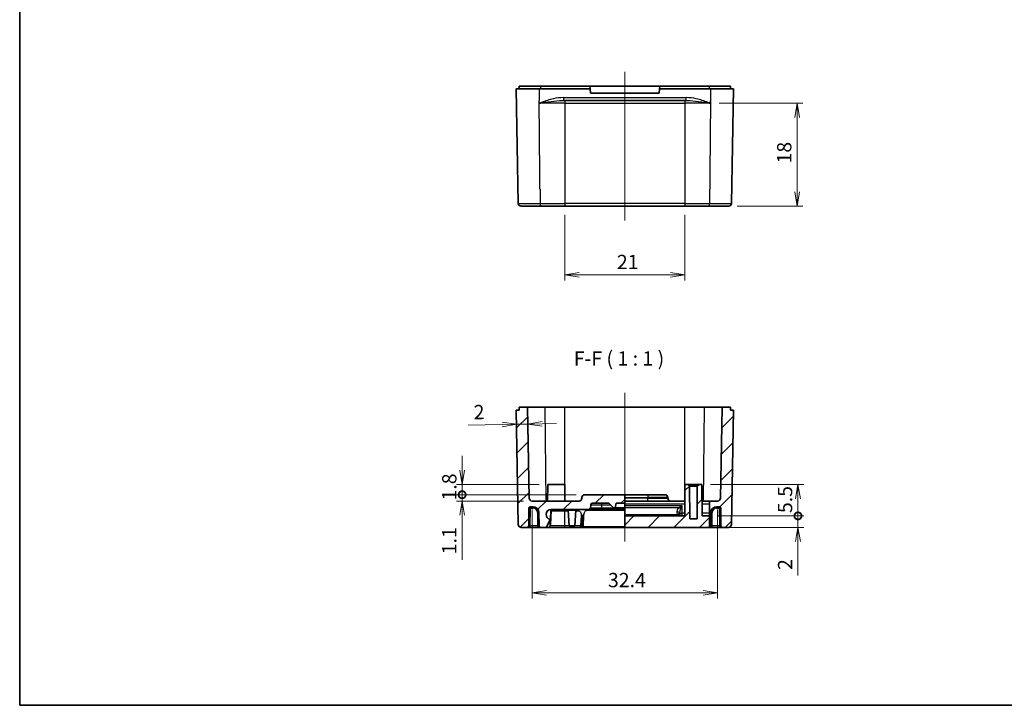
# Model space of a CAD drawing. Units: millimetres. Extents: x -256 to 1413, y 8 to 289.
# Drawn here: x 816 to 989, y 8 to 128 of the extents above; entities that cross this region are included whole.
import ezdxf

# ---------------------------------------------------------------- set-up
doc = ezdxf.new("R2010")
doc.units = ezdxf.units.MM
doc.layers.get('Defpoints').update_dxf_attribs({"lineweight": 25})
for name, color, linetype, lineweight in [('Border (ISO)', 7, 'Continuous', 35), ('Centerline (ISO)', 131, 'Continuous', 18), ('Dimension (ISO)', 7, 'Continuous', 18), ('Hatch (ISO)', 1, 'Continuous', 18), ('Symbol (ISO)', 7, 'Continuous', 18), ('Visible (ISO)', 7, 'Continuous', 35), ('Visible Narrow (ISO)', 7, 'Continuous', 25)]:
    doc.layers.add(name, color=color, linetype=linetype, lineweight=lineweight)
doc.styles.add('Note Text (TK)', font='MS PGothic.ttf')
doc.dimstyles.new('Default - Method 1b (TK)', dxfattribs={"dimtxt": 2.5, "dimasz": 2.5, "dimexe": 1, "dimexo": 1.5, "dimgap": 1, "dimtad": 1, "dimtoh": 1, "dimrnd": 1e-08, "dimdsep": 46, "dimtxsty": 'Note Text (TK)', "dimblk": 'OPEN', "dimcen": 0.09, "dimdle": 5, "dimclrd": 100, "dimclre": 100, "dimclrt": 7, "dimadec": 1, "dimazin": 1, "dimtfac": 1, "dimtmove": 0, "dimatfit": 3, "dimldrblk": 'OPEN', "dimfxl": 1, "dimtolj": 1, "dimlwd": -1, "dimlwe": -1, "dimarcsym": 0})
pattern_1 = [(45, (802, 7e-15), (-2.245064, 2.245064), [])]

# ---------------------------------------------------------------- blocks, each defined once
blk = doc.blocks.new('図面枠 tk図枠')
at = {"layer": 'Border (ISO)'}
for p, q in [((14.5, 289), (14.5, 8)), ((14.5, 8), (405.5, 8))]:
    blk.add_line(p, q, dxfattribs=at)
blk = doc.blocks.new('_DotSmall')
at = {"color": 0, "linetype": 'ByBlock', "const_width": 0.5}
blk.add_lwpolyline([(-0.0625, 0, 1), (0.0625, 0, 1)], format="xyb", close=True, dxfattribs=at)
blk = doc.blocks.new('_Open')
at = {"color": 0, "linetype": 'ByBlock', "lineweight": -2}
for p, q in [((-1, 0.167), (0, 0)), ((-1, -0.167), (0, 0)), ((0, 0), (-1, 0))]:
    blk.add_line(p, q, dxfattribs=at)
blk = doc.blocks.new('*D69')
at = {"layer": 'Defpoints', "color": 0}
for p in [(893.89, 44.82), (915.33, 44.82), (906.12, 43.72)]:
    blk.add_point(p, dxfattribs=at)
at = {"layer": 'Dimension (ISO)', "color": 100}
for p, q in [((893.89, 44.82), (893.89, 49.82)), ((913.83, 44.82), (892.89, 44.82)), ((893.89, 44.82), (893.89, 43.72)), ((904.62, 43.72), (892.89, 43.72)), ((893.89, 41.22), (893.89, 33.41))]:
    blk.add_line(p, q, dxfattribs=at)
at = {"layer": 'Dimension (ISO)', "color": 100, "xscale": 2.5, "yscale": 2.5, "zscale": 2.5}
for name, p, rotation in [('_DotSmall', (893.89, 44.82), 270), ('_Open', (893.89, 43.72), 90)]:
    blk.add_blockref(name, p, dxfattribs=dict(at, rotation=rotation))
at = {"layer": 'Dimension (ISO)', "color": 7, "insert": (891.64, 34.41), "char_height": 2.5, "attachment_point": 4, "rotation": 90, "style": 'Note Text (TK)'}
blk.add_mtext('\\A1;1.1', dxfattribs=at)
blk = doc.blocks.new('*D70')
at = {"layer": 'Defpoints', "color": 0}
for p in [(935.82, 46.62), (952.62, 46.62), (937.14, 41.12)]:
    blk.add_point(p, dxfattribs=at)
at = {"layer": 'Dimension (ISO)', "color": 100}
for p, q in [((937.32, 46.62), (953.62, 46.62)), ((952.62, 41.12), (952.62, 44.12)), ((938.64, 41.12), (953.62, 41.12))]:
    blk.add_line(p, q, dxfattribs=at)
at = {"layer": 'Dimension (ISO)', "color": 100, "xscale": 2.5, "yscale": 2.5, "zscale": 2.5}
for name, p, rotation in [('_Open', (952.62, 46.62), 90), ('_DotSmall', (952.62, 41.12), 270)]:
    blk.add_blockref(name, p, dxfattribs=dict(at, rotation=rotation))
at = {"layer": 'Dimension (ISO)', "color": 7, "insert": (950.37, 41.61), "char_height": 2.5, "attachment_point": 4, "rotation": 90, "style": 'Note Text (TK)'}
blk.add_mtext('\\A1;5.5', dxfattribs=at)
blk = doc.blocks.new('*D71')
at = {"layer": 'Defpoints', "color": 0}
for p in [(906.12, 43.72), (938.56, 43.72), (938.56, 27.65)]:
    blk.add_point(p, dxfattribs=at)
at = {"layer": 'Dimension (ISO)', "color": 100}
for p, q in [((906.12, 42.22), (906.12, 26.65)), ((938.56, 42.22), (938.56, 26.65)), ((908.62, 27.65), (936.06, 27.65))]:
    blk.add_line(p, q, dxfattribs=at)
at = {"layer": 'Dimension (ISO)', "color": 100, "xscale": 2.5, "yscale": 2.5, "zscale": 2.5, "rotation": 180}
blk.add_blockref('_Open', (906.12, 27.65), dxfattribs=at)
at = {"layer": 'Dimension (ISO)', "color": 100, "xscale": 2.5, "yscale": 2.5, "zscale": 2.5}
blk.add_blockref('_Open', (938.56, 27.65), dxfattribs=at)
at = {"layer": 'Dimension (ISO)', "color": 7, "insert": (919.39, 29.9), "char_height": 2.5, "attachment_point": 4, "style": 'Note Text (TK)'}
blk.add_mtext('\\A1;32.4', dxfattribs=at)
blk = doc.blocks.new('*D72')
at = {"layer": 'Defpoints', "color": 0}
for p in [(911.84, 95.27), (932.84, 95.27), (932.84, 83.27)]:
    blk.add_point(p, dxfattribs=at)
at = {"layer": 'Dimension (ISO)', "color": 100}
for p, q in [((911.84, 93.77), (911.84, 82.27)), ((932.84, 93.77), (932.84, 82.27)), ((914.34, 83.27), (930.34, 83.27))]:
    blk.add_line(p, q, dxfattribs=at)
at = {"layer": 'Dimension (ISO)', "color": 100, "xscale": 2.5, "yscale": 2.5, "zscale": 2.5, "rotation": 180}
blk.add_blockref('_Open', (911.84, 83.27), dxfattribs=at)
at = {"layer": 'Dimension (ISO)', "color": 100, "xscale": 2.5, "yscale": 2.5, "zscale": 2.5}
blk.add_blockref('_Open', (932.84, 83.27), dxfattribs=at)
at = {"layer": 'Dimension (ISO)', "color": 7, "insert": (920.95, 85.52), "char_height": 2.5, "attachment_point": 4, "style": 'Note Text (TK)'}
blk.add_mtext('\\A1;21', dxfattribs=at)
blk = doc.blocks.new('*D73')
at = {"layer": 'Defpoints', "color": 0}
for p in [(937.31, 113.28), (952.47, 113.28), (940.48, 95.27)]:
    blk.add_point(p, dxfattribs=at)
at = {"layer": 'Dimension (ISO)', "color": 100}
for p, q in [((938.81, 113.28), (953.47, 113.28)), ((952.47, 97.77), (952.47, 110.78)), ((941.98, 95.27), (953.47, 95.27))]:
    blk.add_line(p, q, dxfattribs=at)
at = {"layer": 'Dimension (ISO)', "color": 100, "xscale": 2.5, "yscale": 2.5, "zscale": 2.5}
for p, rotation in [((952.47, 113.28), 90), ((952.47, 95.27), 270)]:
    blk.add_blockref('_Open', p, dxfattribs=dict(at, rotation=rotation))
at = {"layer": 'Dimension (ISO)', "color": 7, "insert": (950.22, 102.74), "char_height": 2.5, "attachment_point": 4, "rotation": 90, "style": 'Note Text (TK)'}
blk.add_mtext('\\A1;18', dxfattribs=at)
blk = doc.blocks.new('*D93')
at = {"layer": 'Defpoints', "color": 0}
for p in [(903.35, 59.62), (905.34, 60.12), (903.39, 57.14)]:
    blk.add_point(p, dxfattribs=at)
at = {"layer": 'Dimension (ISO)', "color": 100}
for p, q in [((900.89, 57.1), (894.94, 56.99)), ((905.39, 57.18), (903.39, 57.14)), ((907.89, 57.22), (910.39, 57.26))]:
    blk.add_line(p, q, dxfattribs=at)
at = {"layer": 'Dimension (ISO)', "color": 100, "xscale": 2.5, "yscale": 2.5, "zscale": 2.5}
for p, rotation in [((903.39, 57.14), 0.999999999999925), ((905.39, 57.18), 181)]:
    blk.add_blockref('_Open', p, dxfattribs=dict(at, rotation=rotation))
at = {"layer": 'Dimension (ISO)', "color": 7, "insert": (895.9, 59.26), "char_height": 2.5, "attachment_point": 4, "rotation": 1, "style": 'Note Text (TK)'}
blk.add_mtext('\\A1;2', dxfattribs=at)
blk = doc.blocks.new('*D94')
at = {"layer": 'Defpoints', "color": 0}
for p in [(893.89, 46.62), (908.86, 46.62), (915.33, 44.82)]:
    blk.add_point(p, dxfattribs=at)
at = {"layer": 'Dimension (ISO)', "color": 100}
for p, q in [((893.89, 49.12), (893.89, 51.62)), ((907.36, 46.62), (892.89, 46.62)), ((893.89, 44.82), (893.89, 46.62)), ((913.83, 44.82), (892.89, 44.82)), ((893.89, 44.82), (893.89, 42.32))]:
    blk.add_line(p, q, dxfattribs=at)
at = {"layer": 'Dimension (ISO)', "color": 100, "xscale": 2.5, "yscale": 2.5, "zscale": 2.5}
for name, p, rotation in [('_Open', (893.89, 46.62), 270), ('_DotSmall', (893.89, 44.82), 90)]:
    blk.add_blockref(name, p, dxfattribs=dict(at, rotation=rotation))
at = {"layer": 'Dimension (ISO)', "color": 7, "insert": (891.64, 43.81), "char_height": 2.5, "attachment_point": 4, "rotation": 90, "style": 'Note Text (TK)'}
blk.add_mtext('\\A1;1.8', dxfattribs=at)
blk = doc.blocks.new('*D98')
at = {"layer": 'Defpoints', "color": 0}
for p in [(937.14, 41.12), (937.14, 39.12), (952.62, 39.12)]:
    blk.add_point(p, dxfattribs=at)
at = {"layer": 'Dimension (ISO)', "color": 100}
for p, q in [((952.62, 41.12), (952.62, 43.62)), ((938.64, 41.12), (953.62, 41.12)), ((952.62, 41.12), (952.62, 39.12)), ((938.64, 39.12), (953.62, 39.12)), ((952.62, 36.62), (952.62, 30.67))]:
    blk.add_line(p, q, dxfattribs=at)
at = {"layer": 'Dimension (ISO)', "color": 100, "xscale": 2.5, "yscale": 2.5, "zscale": 2.5}
for name, p, rotation in [('_DotSmall', (952.62, 41.12), 270), ('_Open', (952.62, 39.12), 90)]:
    blk.add_blockref(name, p, dxfattribs=dict(at, rotation=rotation))
at = {"layer": 'Dimension (ISO)', "color": 7, "insert": (950.37, 31.67), "char_height": 2.5, "attachment_point": 4, "rotation": 90, "style": 'Note Text (TK)'}
blk.add_mtext('\\A1;2', dxfattribs=at)

msp = doc.modelspace()

# ---------------------------------------------------------------- hatches: boundary and pattern name
at = {"layer": 'Hatch (ISO)'}
h = msp.add_hatch(dxfattribs=at)
h.set_pattern_fill('ANSI31', color=256, style=0)
h.set_pattern_definition(pattern_1)
edge = h.paths.add_edge_path()
edge.add_line((922.3396, 43.7177), (922.3396, 43.3177))
edge.add_line((922.3396, 43.3177), (920.8396, 43.3177))
edge.add_line((920.8396, 43.3177), (920.6253, 42.5177))
edge.add_line((920.6253, 42.5177), (920.3396, 42.5177))
edge.add_line((920.3396, 42.5177), (919.5396, 43.3177))
edge.add_line((919.5396, 43.3177), (916.6345, 43.3177))
edge.add_ellipse((916.6345, 43.0677), major_axis=(0.0131, 0.2497), ratio=1, start_angle=3, end_angle=90)
edge.add_line((916.3849, 43.0807), (916.352, 42.4546))
edge.add_ellipse((916.1024, 42.4677), major_axis=(0.25, 0), ratio=1, start_angle=270, end_angle=357, ccw=False)
edge.add_line((916.1024, 42.2177), (909.4184, 42.2177))
edge.add_ellipse((909.4184, 41.3677), major_axis=(-0.8435, 0.105), ratio=1, start_angle=277.098324, end_angle=450)
edge.add_line((909.3133, 40.5242), (908.5684, 39.1177))
edge.add_line((908.5684, 39.1177), (907.589, 39.1177))
edge.add_ellipse((907.589, 39.3677), major_axis=(0.0044, -0.25), ratio=1, start_angle=270, end_angle=359, ccw=False)
edge.add_line((907.339, 39.3633), (907.2976, 41.7351))
edge.add_ellipse((906.2977, 41.7177), major_axis=(1, 0), ratio=1, start_angle=1, end_angle=90)
edge.add_line((906.2977, 42.7177), (905.8261, 42.7177))
edge.add_ellipse((905.8261, 42.4677), major_axis=(0.0044, 0.25), ratio=1, start_angle=1, end_angle=90)
edge.add_line((905.5762, 42.472), (905.5219, 39.3633))
edge.add_ellipse((905.2719, 39.3677), major_axis=(0.25, 0), ratio=1, start_angle=270, end_angle=359, ccw=False)
edge.add_line((905.2719, 39.1177), (904.1975, 39.1177))
edge.add_ellipse((904.1975, 39.6177), major_axis=(0.0087, -0.4999), ratio=1, start_angle=270, end_angle=359, ccw=False)
edge.add_line((903.6976, 39.6089), (903.3484, 59.6177))
edge.add_line((903.3484, 59.6177), (903.8396, 59.6177))
edge.add_line((903.8396, 59.6177), (903.8396, 60.1177))
edge.add_line((903.8396, 60.1177), (905.3396, 60.1177))
edge.add_line((905.3396, 60.1177), (905.6173, 44.2089))
edge.add_ellipse((906.1172, 44.2177), major_axis=(-0.5, 0), ratio=1, start_angle=1, end_angle=90)
edge.add_line((906.1172, 43.7177), (914.3291, 43.7177))
edge.add_ellipse((914.3291, 44.2177), major_axis=(-0.0087, -0.4999), ratio=1, start_angle=1, end_angle=90)
edge.add_line((914.829, 44.2089), (914.831, 44.3264))
edge.add_ellipse((915.331, 44.3177), major_axis=(-0.5, 0), ratio=1, start_angle=270, end_angle=359, ccw=False)
edge.add_line((915.331, 44.8177), (922.3396, 44.8177))
edge.add_line((922.3396, 44.8177), (922.3396, 44.3264))
edge.add_line((922.3396, 44.3264), (922.3396, 44.2089))
edge.add_line((922.3396, 44.2089), (922.3396, 43.7177))
h = msp.add_hatch(dxfattribs=at)
h.set_pattern_fill('ANSI31', color=256, style=0)
h.set_pattern_definition(pattern_1)
edge = h.paths.add_edge_path()
edge.add_line((937.1365, 41.1177), (937.1365, 39.122))
edge.add_ellipse((937.0903, 39.3677), major_axis=(0.2457, 0.0462), ratio=1, start_angle=270, end_angle=348.355408)
edge.add_line((937.3403, 39.3633), (937.3817, 41.7351))
edge.add_ellipse((938.3815, 41.7177), major_axis=(0.0175, 0.9998), ratio=1, start_angle=1, end_angle=90, ccw=False)
edge.add_line((938.3815, 42.7177), (938.8531, 42.7177))
edge.add_ellipse((938.8531, 42.4677), major_axis=(0.25, 0), ratio=1, start_angle=1, end_angle=90, ccw=False)
edge.add_line((939.1031, 42.472), (939.1574, 39.3633))
edge.add_ellipse((939.4073, 39.3677), major_axis=(0.0044, -0.25), ratio=1, start_angle=270, end_angle=359)
edge.add_line((939.4073, 39.1177), (940.4817, 39.1177))
edge.add_ellipse((940.4817, 39.6177), major_axis=(0.5, 0), ratio=1, start_angle=270, end_angle=359)
edge.add_line((940.9816, 39.6089), (941.3309, 59.6177))
edge.add_line((941.3309, 59.6177), (940.8396, 59.6177))
edge.add_line((940.8396, 59.6177), (940.8396, 60.1177))
edge.add_line((940.8396, 60.1177), (939.3396, 60.1177))
edge.add_line((939.3396, 60.1177), (939.0619, 44.2089))
edge.add_ellipse((938.562, 44.2177), major_axis=(-0.0087, -0.4999), ratio=1, start_angle=1, end_angle=90, ccw=False)
edge.add_line((938.562, 43.7177), (937.1365, 43.7177))
edge.add_line((937.1365, 43.7177), (937.1365, 43.2264))
edge.add_line((937.1365, 43.2264), (937.1365, 41.6089))
edge.add_line((937.1365, 41.6089), (937.1365, 41.1177))
h = msp.add_hatch(dxfattribs=at)
h.set_pattern_fill('ANSI31', color=256, style=0)
h.set_pattern_definition(pattern_1)
h.paths.add_polyline_path([(922.3396, 41.1177), (922.3396, 39.1177), (937.1365, 39.1177), (937.1365, 39.122), (937.1365, 41.1177), (935.8658, 41.1177), (935.8178, 46.6177), (935.3158, 46.6177), (935.0132, 46.3177), (934.9634, 40.6177), (933.7158, 40.6177), (933.6661, 46.3177), (933.3634, 46.6177), (932.8614, 46.6177), (932.8134, 41.1177)])

# ---------------------------------------------------------------- linework, layer by layer
at = {"layer": 'Centerline (ISO)', "linetype": 'Continuous'}
for p, q in [((922.3396, 118.7732), (922.3396, 92.7732)), ((922.3396, 62.6177), (922.3396, 36.6177))]:
    msp.add_line(p, q, dxfattribs=at)
at = {"layer": 'Visible (ISO)'}
for p, q in [((903.3484, 115.7732), (903.6976, 95.7644)), ((903.3484, 115.7732), (907.3445, 115.7732)), ((907.6174, 116.2732), (903.8396, 116.2732)), ((903.8396, 116.2732), (903.8396, 115.7732)), ((907.3445, 115.7732), (916.274, 115.7732)), ((916.2303, 116.2732), (907.6174, 116.2732)), ((916.2303, 116.2732), (916.274, 115.7732)), ((916.2303, 116.2732), (928.449, 116.2732)), ((916.274, 115.7732), (916.3396, 115.0232)), ((928.3396, 115.0232), (928.4052, 115.7732)), ((928.4052, 115.7732), (928.449, 116.2732)), ((928.4052, 115.7732), (937.3348, 115.7732)), ((937.0618, 116.2732), (928.449, 116.2732)), ((940.8396, 116.2732), (937.0618, 116.2732)), ((937.3348, 115.7732), (941.3309, 115.7732)), ((940.8396, 116.2732), (940.8396, 115.7732)), ((941.3309, 115.7732), (940.9816, 95.7644)), ((932.9118, 113.7732), (911.7674, 113.7732)), ((916.3396, 115.0232), (928.3396, 115.0232)), ((907.8003, 95.2732), (904.1975, 95.2732)), ((911.8396, 95.2732), (907.8003, 95.2732)), ((911.8396, 95.2732), (932.8396, 95.2732)), ((936.879, 95.2732), (932.8396, 95.2732)), ((940.4817, 95.2732), (936.879, 95.2732)), ((903.8396, 59.6177), (903.3484, 59.6177)), ((903.3484, 59.6177), (903.6976, 39.6089)), ((905.3396, 60.1177), (903.8396, 60.1177)), ((903.8396, 60.1177), (903.8396, 59.6177)), ((905.6173, 44.2089), (905.3396, 60.1177)), ((905.3396, 60.1177), (908.4343, 60.1177)), ((908.4343, 60.1177), (911.8396, 60.1177)), ((911.8396, 60.1177), (932.8396, 60.1177)), ((932.8396, 60.1177), (936.2449, 60.1177)), ((936.2449, 60.1177), (939.3396, 60.1177)), ((939.3396, 60.1177), (939.0619, 44.2089)), ((940.8396, 60.1177), (939.3396, 60.1177)), ((940.8396, 59.6177), (940.8396, 60.1177)), ((941.3309, 59.6177), (940.8396, 59.6177)), ((940.9816, 39.6089), (941.3309, 59.6177)), ((908.8614, 46.6177), (908.8361, 43.7177)), ((908.8614, 46.6177), (911.8178, 46.6177)), ((911.8178, 46.6177), (911.8431, 43.7177)), ((932.8614, 46.6177), (932.8134, 41.1177)), ((933.3634, 46.6177), (932.8614, 46.6177)), ((933.6661, 46.3177), (933.3634, 46.6177)), ((935.3158, 46.6177), (933.3634, 46.6177)), ((935.3158, 46.6177), (935.0132, 46.3177)), ((935.8178, 46.6177), (935.3158, 46.6177)), ((935.8658, 41.1177), (935.8178, 46.6177)), ((922.3396, 44.8177), (915.331, 44.8177)), ((922.3396, 44.8177), (922.3396, 44.3264)), ((926.3396, 44.8177), (922.3396, 44.8177)), ((926.3396, 44.8177), (929.3483, 44.8177)), ((933.7158, 40.6177), (933.6661, 46.3177)), ((933.6661, 46.3177), (935.0132, 46.3177)), ((935.0132, 46.3177), (934.9634, 40.6177)), ((914.3291, 43.7177), (906.1172, 43.7177)), ((914.831, 44.3264), (914.829, 44.2089)), ((916.352, 42.4546), (916.3849, 43.0807)), ((916.6345, 43.3177), (919.5396, 43.3177)), ((919.5396, 43.3177), (920.3396, 42.5177)), ((920.6253, 42.5177), (920.8396, 43.3177)), ((920.8396, 43.3177), (922.3396, 43.3177)), ((922.3396, 44.2089), (922.3396, 44.3264)), ((922.3396, 43.7177), (922.3396, 44.2089)), ((922.3396, 43.7177), (922.3396, 43.2264)), ((932.8361, 43.7177), (922.3396, 43.7177)), ((922.3396, 42.8845), (922.3396, 43.2264)), ((929.8482, 44.3264), (929.8502, 44.2089)), ((937.1365, 43.7177), (935.8431, 43.7177)), ((938.562, 43.7177), (937.1365, 43.7177)), ((937.1365, 43.2264), (937.1365, 43.7177)), ((937.1365, 43.2264), (937.1365, 41.6089)), ((905.5219, 39.3633), (905.5762, 42.472)), ((905.8261, 42.7177), (906.2977, 42.7177)), ((907.2976, 41.7351), (907.339, 39.3633)), ((909.3897, 41.9807), (909.3133, 40.5242)), ((909.3269, 39.5915), (909.4606, 42.1424)), ((909.4184, 42.2177), (916.1024, 42.2177)), ((912.4311, 42.1424), (913.7481, 42.1424)), ((912.5772, 39.3546), (912.4311, 42.1424)), ((913.602, 39.3546), (913.7481, 42.1424)), ((916.1024, 42.2177), (918.3396, 42.2177)), ((918.3396, 42.2177), (922.3396, 42.2177)), ((920.3396, 42.5177), (920.6253, 42.5177)), ((922.3396, 42.5177), (920.6253, 42.5177)), ((922.3396, 42.6071), (922.3396, 42.8845)), ((922.3396, 41.3316), (922.3396, 42.6071)), ((922.3396, 41.1177), (922.3396, 41.3316)), ((937.1365, 41.6089), (937.1365, 41.1177)), ((937.3403, 39.3633), (937.3817, 41.7351)), ((938.3815, 42.7177), (938.8531, 42.7177)), ((939.1031, 42.472), (939.1574, 39.3633)), ((908.5684, 39.1177), (909.3133, 40.5242)), ((909.3133, 40.5242), (909.252, 39.3546)), ((914.852, 39.3546), (914.946, 41.1473)), ((914.9494, 41.2117), (914.946, 41.1473)), ((922.3396, 41.1177), (922.3396, 39.1177)), ((932.8134, 41.1177), (922.3396, 41.1177)), ((934.9634, 40.6177), (933.7158, 40.6177)), ((937.1365, 41.1177), (935.8658, 41.1177)), ((937.1365, 41.1177), (937.1365, 39.1177)), ((904.1975, 39.1177), (905.2719, 39.1177)), ((905.2719, 39.1177), (905.7719, 39.1177)), ((905.7719, 39.1177), (907.089, 39.1177)), ((907.089, 39.1177), (907.589, 39.1177)), ((907.589, 39.1177), (908.5684, 39.1177)), ((909.0024, 39.1177), (908.5684, 39.1177)), ((909.0024, 39.1177), (911.8396, 39.1177)), ((909.252, 39.3546), (909.3145, 39.3546)), ((909.3269, 39.5915), (909.3145, 39.3546)), ((911.8396, 39.1177), (914.6024, 39.1177)), ((912.5772, 39.3546), (913.602, 39.3546)), ((914.6024, 39.1177), (915.0881, 39.1177)), ((915.0881, 39.1177), (922.3396, 39.1177)), ((922.3396, 39.1177), (937.1365, 39.1177)), ((937.1365, 39.1177), (937.5902, 39.1177)), ((937.5902, 39.1177), (938.9074, 39.1177)), ((938.9074, 39.1177), (939.4073, 39.1177)), ((939.4073, 39.1177), (940.4817, 39.1177))]:
    msp.add_line(p, q, dxfattribs=at)
for centre, radius, start, end in [((904.1975, 95.7732), 0.5, 181, 270), ((940.4817, 95.7732), 0.5, 270, 359), ((915.331, 44.3177), 0.5, 90, 179), ((929.3483, 44.3177), 0.5, 1, 90), ((906.1172, 44.2177), 0.5, 181, 270), ((914.3291, 44.2177), 0.5, 270, 359), ((916.6345, 43.0677), 0.25, 90, 177), ((930.3502, 44.2177), 0.5, 181, 270), ((938.562, 44.2177), 0.5, 270, 359), ((905.8261, 42.4677), 0.25, 90, 179), ((906.2977, 41.7177), 1, 1, 90), ((909.4184, 41.3677), 0.85, 90, 262.901676), ((909.6393, 41.9677), 0.25, 90, 177), ((916.1024, 42.4677), 0.25, 270, 357), ((932.3764, 41.6177), 0.5, 210.282583, 214.898436), ((932.3764, 41.6177), 0.5, 214.898436, 270), ((938.3815, 41.7177), 1, 90, 179), ((938.8531, 42.4677), 0.25, 1, 90), ((904.1975, 39.6177), 0.5, 181, 270), ((940.4817, 39.6177), 0.5, 270, 359), ((905.2719, 39.3677), 0.25, 270, 359), ((907.589, 39.3677), 0.25, 181, 270), ((909.0024, 39.3677), 0.25, 270, 357), ((914.6024, 39.3677), 0.25, 270, 357), ((937.0903, 39.3677), 0.25, 280.644592, 359), ((939.4073, 39.3677), 0.25, 181, 270)]:
    msp.add_arc(centre, radius, start, end, dxfattribs=at)
msp.add_open_spline([(914.9497, 41.218), (914.9497, 41.218), (914.9497, 41.218), (914.9497, 41.2175), (914.9497, 41.2171), (914.9496, 41.2157), (914.9495, 41.2149), (914.9495, 41.2136), (914.9494, 41.2133), (914.9494, 41.2125), (914.9494, 41.2121), (914.9494, 41.2117)], degree=3, knots=[0.00097751139, 0.00097751139, 0.00097751139, 0.00097751139, 0.0012145354, 0.0012145354, 0.00161640027, 0.00161640027, 0.0020153789, 0.0020153789, 0.00216512218, 0.00216512218, 0.0023158686, 0.0023158686, 0.0023158686, 0.0023158686], dxfattribs=at)
at = {"layer": 'Visible Narrow (ISO)'}
for p, q in [((907.3445, 115.7732), (907.3639, 113.7732)), ((907.6174, 116.2732), (907.6174, 115.7732)), ((937.0618, 116.2732), (937.0618, 115.7732)), ((937.3348, 115.7732), (937.3154, 113.7732)), ((907.4675, 100.9732), (907.3429, 113.7732)), ((907.3609, 113.7732), (907.3429, 113.7732)), ((907.3656, 113.2819), (907.3609, 113.7732)), ((911.5677, 114.2644), (933.1116, 114.2644)), ((911.8396, 113.7732), (911.8396, 113.2819)), ((932.8396, 113.7732), (932.8396, 113.2819)), ((937.3364, 113.7732), (937.2117, 100.9732)), ((937.3136, 113.2819), (937.3184, 113.7732)), ((937.3364, 113.7732), (937.3184, 113.7732)), ((911.8396, 113.2819), (907.3656, 113.2819)), ((911.8396, 113.2819), (911.8396, 95.7644)), ((911.8396, 113.2819), (932.8396, 113.2819)), ((932.8396, 113.2819), (932.8396, 95.7644)), ((937.3136, 113.2819), (932.8396, 113.2819)), ((907.4938, 98.2732), (907.4675, 100.9732)), ((937.2117, 100.9732), (937.1854, 98.2732)), ((907.5142, 98.2732), (907.4938, 98.2732)), ((907.5142, 98.2732), (907.5216, 95.7644)), ((937.1651, 98.2732), (937.1577, 95.7644)), ((937.1854, 98.2732), (937.1651, 98.2732)), ((903.6976, 95.7644), (907.5216, 95.7644)), ((907.5216, 95.7644), (911.8396, 95.7644)), ((911.8396, 95.7644), (911.8396, 95.2732)), ((932.8396, 95.7644), (911.8396, 95.7644)), ((932.8396, 95.7644), (932.8396, 95.2732)), ((932.8396, 95.7644), (937.1577, 95.7644)), ((937.1577, 95.7644), (940.9816, 95.7644)), ((908.594, 43.7177), (908.4343, 60.1177)), ((911.8396, 44.1177), (911.8396, 60.1177)), ((932.8396, 44.1177), (932.8396, 60.1177)), ((936.0852, 43.7177), (936.2449, 60.1177)), ((926.3396, 44.8177), (926.3396, 44.3264)), ((916.3849, 43.0807), (918.3396, 43.0807)), ((918.3396, 43.0807), (918.3396, 43.3177)), ((918.3396, 43.0807), (919.7765, 43.0807)), ((918.3396, 42.4546), (918.3396, 43.0807)), ((922.3396, 44.3264), (926.3396, 44.3264)), ((926.3396, 44.2089), (922.3396, 44.2089)), ((922.3396, 43.2264), (932.8318, 43.2264)), ((929.8482, 44.3264), (926.3396, 44.3264)), ((926.3396, 44.3264), (926.3396, 44.2089)), ((926.3396, 43.7177), (926.3396, 44.2089)), ((926.3396, 44.2089), (929.8502, 44.2089)), ((935.8474, 43.2264), (937.1365, 43.2264)), ((905.7719, 39.3633), (905.8261, 42.472)), ((905.8261, 42.472), (905.8261, 42.7177)), ((905.8261, 42.472), (906.2977, 42.472)), ((906.2977, 42.472), (906.2977, 42.7177)), ((907.0476, 41.7351), (907.089, 39.3633)), ((909.4521, 41.9807), (911.8396, 41.9807)), ((911.8396, 41.9807), (911.8396, 42.2177)), ((911.8396, 41.9807), (912.4396, 41.9807)), ((911.8396, 39.3546), (911.8396, 41.9807)), ((913.7397, 41.9807), (914.2093, 41.9807)), ((914.2093, 41.9807), (914.2093, 42.2177)), ((915.8362, 42.2177), (915.8362, 42.1107)), ((915.8362, 42.1107), (922.3396, 42.1107)), ((918.3396, 42.4546), (916.352, 42.4546)), ((918.3396, 42.2177), (918.3396, 42.4546)), ((922.3396, 42.4546), (918.3396, 42.4546)), ((932.3541, 42.8845), (922.3396, 42.8845)), ((922.3396, 42.6071), (931.806, 42.6071)), ((931.5562, 41.3316), (922.3396, 41.3316)), ((932.3764, 41.6089), (932.3541, 42.8845)), ((932.8177, 41.6089), (932.3764, 41.6089)), ((932.3764, 41.1177), (932.3764, 41.6089)), ((937.1365, 41.6089), (935.8615, 41.6089)), ((937.5902, 39.3633), (937.6316, 41.7351)), ((938.3815, 42.472), (938.3815, 42.7177)), ((938.3815, 42.472), (938.8531, 42.472)), ((938.8531, 42.7177), (938.8531, 42.472)), ((938.8531, 42.472), (938.9074, 39.3633)), ((914.6963, 41.1473), (914.6024, 39.3546)), ((915.0881, 39.2246), (915.1978, 41.3174)), ((905.7719, 39.1177), (905.7719, 39.3633)), ((907.089, 39.3633), (905.7719, 39.3633)), ((907.089, 39.3633), (907.089, 39.1177)), ((909.3269, 39.5915), (909.2645, 39.5915)), ((911.8396, 39.3546), (909.3145, 39.3546)), ((912.5772, 39.3546), (911.8396, 39.3546)), ((911.8396, 39.1177), (911.8396, 39.3546)), ((914.6024, 39.3546), (913.602, 39.3546)), ((914.6024, 39.1177), (914.6024, 39.3546)), ((915.0881, 39.1177), (915.0881, 39.2246)), ((922.3396, 39.2246), (915.0881, 39.2246)), ((937.5902, 39.1177), (937.5902, 39.3633)), ((938.9074, 39.3633), (937.5902, 39.3633)), ((938.9074, 39.3633), (938.9074, 39.1177))]:
    msp.add_line(p, q, dxfattribs=at)
for centre, radius, start, end in [((906.2977, 41.722), 0.75, 1, 90), ((932.3764, 41.9037), 1, 210.282583, 214.898436), ((938.3815, 41.722), 0.75, 90, 179)]:
    msp.add_arc(centre, radius, start, end, dxfattribs=at)
for centre, major_axis, ratio, start_param, end_param in [((911.7674, 114.2732), (0, -0.5), 0.39947914, 4.72984227, 6.28318531), ((932.9118, 114.2732), (0, -0.5), 0.39947914, 0, 1.55334303), ((907.8003, 95.7732), (0, -0.5), 0.55751054, 4.72984245, 6.28318531), ((936.879, 95.7732), (0, -0.5), 0.55746849, 0, 1.55334286), ((905.8261, 42.4677), (-0.25, 0.0044), 0.01744975, 4.71269357, 6.28318531), ((907.0476, 41.7307), (0.25, 0.0044), 0.01744975, 0, 1.57049174), ((932.3764, 41.7387), (-0.9575, 0), 0.8201675, 6.10038218, 6.72983755), ((932.3854, 41.3865), (-0.0483, 1.4702), 0.67971963, 0.56931633, 1.20523316), ((931.4348, 41.5953), (0.4878, -0.1099), 0.56259075, 0.41879742, 1.69693188), ((931.5128, 41.1134), (0.4318, 0.2521), 0.51599714, 0, 1.27813446), ((931.5562, 41.0455), (0.4101, 0.2861), 0.49659357, 0, 1.23732481), ((932.3764, 41.6177), (-1, 0), 0.5, 0.6090926, 1.57079633), ((932.3541, 42.8932), (-0.9827, -0.5), 0.0070541, 0.97556821, 1.56720752), ((931.806, 42.3211), (0.3545, -0.3526), 0.44334486, 1.18282012, 1.98606753), ((932.3764, 41.5351), (-0.4787, 0), 0.8201675, 6.10038218, 6.72983755), ((932.3854, 41.1004), (-0.0327, 1.4793), 0.33789284, 0.57828422, 1.21420105), ((932.3764, 41.6177), (-0.4999, -0.0087), 0.01744975, 0.3429356, 1.57049174), ((932.3541, 42.8932), (-0.4828, -0.9912), 0.00346601, 0.97204108, 1.56368039), ((937.6316, 41.7307), (-0.25, 0.0044), 0.01744975, 4.71269357, 6.28318531), ((938.8531, 42.4677), (0.25, 0.0044), 0.01744975, 0, 1.57049174), ((914.6963, 41.1604), (0.2497, -0.0131), 0.05226443, 4.71512804, 6.28318531), ((915.1978, 41.1744), (-0.2497, 0.0131), 0.5715957, 4.74233609, 6.28318531), ((905.772, 39.3677), (-0.2501, -0.0044), 0.0174285, 6.28257669, 7.85306843), ((907.0889, 39.3677), (-0.2501, 0.0044), 0.0174285, 1.57170953, 3.14220127), ((914.6024, 39.3677), (0.2497, -0.0131), 0.05226443, 4.71512804, 6.28318531), ((915.1031, 39.3677), (-0.2507, -0.0254), 0.56248766, 6.19650722, 7.73735645), ((937.5904, 39.3677), (-0.2501, -0.0044), 0.0174285, 6.28257669, 7.85306843), ((938.9072, 39.3677), (-0.2501, 0.0044), 0.0174285, 1.57170953, 3.14220127)]:
    msp.add_ellipse(centre, major_axis=major_axis, ratio=ratio, start_param=start_param, end_param=end_param, dxfattribs=at)
for points, knots in [([(911.5677, 114.2644), (910.9791, 114.2644), (910.4048, 114.178), (909.1308, 113.8929), (908.4397, 113.6656), (907.6395, 113.3813), (907.5059, 113.3342), (907.3656, 113.2819)], [0, 0, 0, 0, 0.189045219, 0.189045219, 0.430371381, 0.430371381, 0.481097886, 0.481097886, 0.481097886, 0.481097886]), ([(907.3656, 113.2819), (907.513, 113.3081), (907.6539, 113.3316), (908.5039, 113.4738), (909.2558, 113.5874), (910.5982, 113.7299), (911.1887, 113.7732), (911.7674, 113.7732)], [-0.481097886, -0.481097886, -0.481097886, -0.481097886, -0.430371381, -0.430371381, -0.189045219, -0.189045219, 0, 0, 0, 0]), ([(932.9118, 113.7732), (933.4906, 113.7732), (934.081, 113.7299), (935.4235, 113.5874), (936.1753, 113.4738), (937.0253, 113.3316), (937.166, 113.3082), (937.3136, 113.2819)], [-0.471370429, -0.471370429, -0.471370429, -0.471370429, -0.28232521, -0.28232521, -0.040999048, -0.040999048, 0.009727457, 0.009727457, 0.009727457, 0.009727457]), ([(937.3136, 113.2819), (937.1731, 113.3343), (937.0397, 113.3813), (936.2396, 113.6656), (935.5484, 113.8929), (934.2745, 114.178), (933.7002, 114.2644), (933.1116, 114.2644)], [-0.009727457, -0.009727457, -0.009727457, -0.009727457, 0.040999048, 0.040999048, 0.28232521, 0.28232521, 0.471370429, 0.471370429, 0.471370429, 0.471370429]), ([(914.2093, 41.9807), (914.3727, 41.9807), (914.5173, 41.9278), (914.6034, 41.7557), (914.6862, 41.5902), (914.7055, 41.3503), (914.6984, 41.188), (914.6977, 41.1741), (914.697, 41.1607), (914.6963, 41.1473)], [0, 0, 0, 0, 0.48911706, 0.48911706, 0.48911706, 0.95977925, 0.95977925, 0.95977925, 1, 1, 1, 1]), ([(915.1978, 41.3174), (915.2052, 41.459), (915.2318, 41.6689), (915.3317, 41.8415), (915.4309, 42.0129), (915.5796, 42.0997), (915.747, 42.109), (915.7763, 42.1106), (915.8062, 42.1107), (915.8362, 42.1107)], [0, 0, 0, 0, 0.46137129, 0.46137129, 0.46137129, 0.91992979, 0.91992979, 0.91992979, 1, 1, 1, 1])]:
    msp.add_open_spline(points, degree=3, knots=knots, dxfattribs=at)

# ---------------------------------------------------------------- block references
msp.add_blockref('図面枠 tk図枠', (802, 0))

# ---------------------------------------------------------------- texts
at = {"layer": 'Symbol (ISO)', "color": 7, "insert": (913.4199, 66.6177), "char_height": 2.5, "attachment_point": 7, "style": 'Note Text (TK)'}
msp.add_mtext('F-F ( 1 : 1 )', dxfattribs=at)

# ---------------------------------------------------------------- dimensions: what is measured, and where the dimension line sits
at = {"layer": 'Dimension (ISO)', "color": 100}
for base, p1, p2, angle, override, picture, middle in [((952.4681, 113.2819), (940.4817, 95.2732), (937.3136, 113.2819), 90, {"dimgap": 1, "dimtoh": 0, "dimdec": 1, "dimtol": 0, "dimlim": 0, "dimtp": 0, "dimtm": 0, "dimtdec": 2, "dimtofl": 0, "dimatfit": 1}, '*D73', (952.4681, 104.2775)), ((932.8396, 83.2732), (911.8396, 95.2732), (932.8396, 95.2732), 180, {"dimgap": 1, "dimtoh": 0, "dimdec": 1, "dimtol": 0, "dimlim": 0, "dimtp": 0, "dimtm": 0, "dimtdec": 2, "dimtofl": 0, "dimatfit": 1}, '*D72', (922.3396, 83.2732)), ((903.3916, 57.1405), (905.3396, 60.1177), (903.3484, 59.6177), 1, {"dimgap": 1, "dimtoh": 0, "dimdec": 2, "dimse1": 1, "dimse2": 1, "dimtol": 0, "dimlim": 0, "dimtp": 0, "dimtm": 0, "dimtdec": 2, "dimtofl": 1, "dimatfit": 1}, '*D93', (896.6682, 57.0232)), ((893.8881, 46.6177), (915.331, 44.8177), (908.8614, 46.6177), 90, {"dimgap": 1, "dimtoh": 0, "dimdec": 2, "dimblk1": 'DotSmall', "dimblk2": 'Open', "dimsah": 1, "dimdle": 0, "dimtol": 0, "dimlim": 0, "dimtp": 0, "dimtm": 0, "dimtdec": 2, "dimtofl": 1, "dimatfit": 1}, '*D94', (893.8881, 45.7177)), ((893.8881, 44.8177), (906.1172, 43.7177), (915.331, 44.8177), 90, {"dimgap": 1, "dimtoh": 0, "dimdec": 2, "dimblk1": 'Open', "dimblk2": 'DotSmall', "dimsah": 1, "dimdle": 0, "dimtol": 0, "dimlim": 0, "dimtp": 0, "dimtm": 0, "dimtdec": 2, "dimtofl": 1, "dimatfit": 1}, '*D69', (893.8881, 36.0628)), ((952.6218, 46.6177), (937.1365, 41.1177), (935.8178, 46.6177), 90, {"dimtoh": 0, "dimblk1": 'DotSmall', "dimblk2": 'Open', "dimsah": 1, "dimdle": 0, "dimatfit": 1}, '*D70', (952.6218, 43.6118)), ((938.562, 27.6517), (906.1172, 43.7177), (938.562, 43.7177), 180, {"dimgap": 1, "dimtoh": 0, "dimdec": 1, "dimtol": 0, "dimlim": 0, "dimtp": 0, "dimtm": 0, "dimtdec": 2, "dimtofl": 0, "dimatfit": 1}, '*D71', (922.3396, 27.6517)), ((952.6218, 39.1177), (937.1365, 41.1177), (937.1365, 39.1177), 90, {"dimgap": 1, "dimtoh": 0, "dimdec": 2, "dimblk1": 'DotSmall', "dimblk2": 'Open', "dimsah": 1, "dimdle": 0, "dimtol": 0, "dimlim": 0, "dimtp": 0, "dimtm": 0, "dimtdec": 2, "dimtofl": 1, "dimatfit": 1}, '*D98', (952.6218, 32.3932))]:
    dim = msp.add_linear_dim(base=base, p1=p1, p2=p2, angle=angle, dimstyle='Default - Method 1b (TK)', override=override, dxfattribs=at)
    dim.commit()
    dim.dimension.update_dxf_attribs({"geometry": picture, "text_midpoint": middle, "dimtype": 160})

doc.saveas('drawing.dxf')
